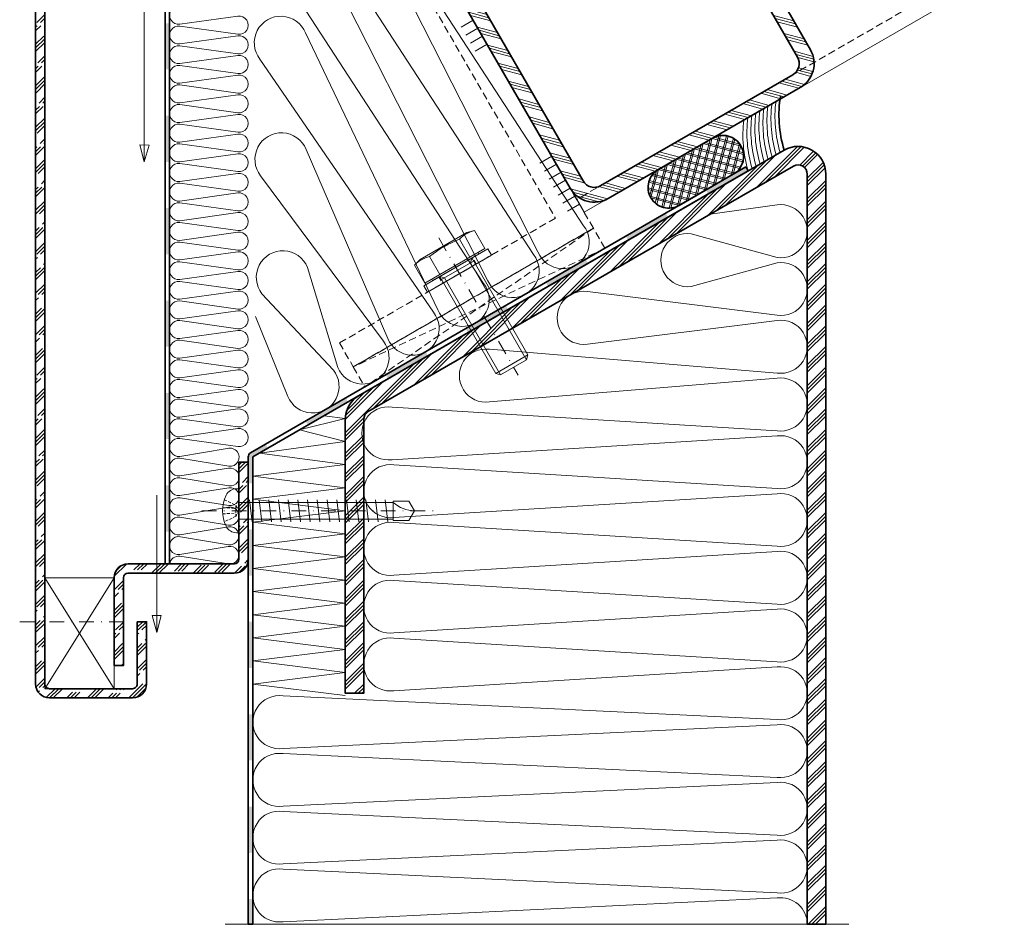
# Model space of a CAD drawing. Units: millimetres. Extents: x -168 to 117, y -256 to 201.
# Drawn here: x -98 to 115, y -256 to -60 of the extents above; entities that cross this region are included whole.
import ezdxf

# ---------------------------------------------------------------- set-up
doc = ezdxf.new("R2010")
doc.units = ezdxf.units.MM
doc.linetypes.add('STRICHPUNKT2', pattern=[12.699999999999998, 6.349999999999999, -3.174999999999999, 0, -3.174999999999999])
doc.linetypes.add('VERDECKT2', pattern=[4.7624999999999975, 3.174999999999999, -1.587499999999999])
for name, color, linetype, lineweight in [('alu_thick_JAG', 50, 'Continuous', 35), ('axis_JAG', 31, 'STRICHPUNKT2', 18), ('general_thin_JAG', 144, 'Continuous', 18), ('hatch_JAG', 116, 'Continuous', 9), ('intersection_JAG', 31, 'JAG-ZIGZAG', 18), ('item_hidden_JAG', 124, 'VERDECKT2', 18), ('item_thin_JAG', 124, 'Continuous', 18), ('plastic_thin_JAG', 24, 'Continuous', 18), ('seal_thick_JAG', 10, 'Continuous', 35), ('silicone_thick_JAG', 210, 'Continuous', 35), ('steel_hidden_JAG', 134, 'VERDECKT2', 18), ('steel_thick_JAG', 130, 'Continuous', 35), ('steel_thin_JAG', 134, 'Continuous', 18)]:
    doc.layers.add(name, color=color, linetype=linetype, lineweight=lineweight)
doc.linetypes.add('JAG-ZIGZAG', pattern='A,0.00017,[1,JAG-ZIGZAG,S=1,R=0,X=0,Y=0],-17', length=17.00017)

# ---------------------------------------------------------------- blocks, each defined once
blk = doc.blocks.new('6K_M8-16')
at = {"layer": 'axis_JAG', "ltscale": 0.5}
blk.add_line((-7.299999999999997, 0), (27, -1.42e-14), dxfattribs=at)
at = {"layer": 'item_thin_JAG'}
for points in [[(-4.842998317170248, -7.505553499465136), (-0.3500000000000085, -7.505553499465129), (-0.3499999999999943, 7.505553499465136), (-4.842998317170241, 7.505553499465136), (-5.300000000000004, 5.8), (-5.299999999999997, -5.800000000000004), (-4.842998317170248, -7.505553499465136)], [(-0.3500000000000085, -5.800000000000004), (-1.42e-14, -5.800000000000004), (0, 5.799999999999997), (-0.3499999999999943, 5.799999999999997)], [(-4.842998317170227, 3.752776749732568), (-0.3500000000000085, 3.752776749732568)], [(0, -4.000000000000007), (24.23300000000001, -4.000000000000007), (25, -3.233000000000011), (24.99999999999999, 3.232999999999989), (24.23300000000001, 3.999999999999992), (0, 4)], [(24.99999999999999, 3.232999999999989), (0.7670000000000102, 3.232999999999996), (0, 4)], [(0.7669999999999959, -4.000000000000007), (0.7669999999999959, 3.999999999999996)], [(24.23300000000001, -4.000000000000007), (24.23300000000001, 3.999999999999992)], [(-4.842998317170227, -3.752776749732568), (-0.3500000000000085, -3.752776749732568)], [(0, -4.000000000000007), (0.7669999999999959, -3.233000000000004), (25, -3.233000000000011)]]:
    blk.add_lwpolyline(points, dxfattribs=at)
blk.add_lwpolyline([(-4.842998317170248, -7.505553499465136, -0.1435935394489819), (-4.842998317170248, -3.752776749732568, -0.0717967697244915), (-4.842998317170227, 3.752776749732568, -0.1435935394489828), (-4.842998317170241, 7.505553499465136, -1.686105475206144)], format="xyb", dxfattribs=at)
blk = doc.blocks.new('US-M-08-a')
at = {"layer": 'item_hidden_JAG', "ltscale": 0.3}
for points in [[(0, 4.200000000000002), (-1.599999999999994, 4.200000000000002)], [(-1.599999999999994, -4.200000000000002), (0, -4.200000000000002)]]:
    blk.add_lwpolyline(points, dxfattribs=at)
at = {"layer": 'item_thin_JAG'}
blk.add_lwpolyline([(-1.599999999999994, 8), (0, 8), (0, -8), (-1.599999999999994, -8)], close=True, dxfattribs=at)
blk = doc.blocks.new('BrS-RK_4_8-38')
at = {"layer": 'axis_JAG', "ltscale": 0.5}
blk.add_lwpolyline([(-8, 0), (42, 0)], dxfattribs=at)
at = {"layer": 'item_hidden_JAG', "ltscale": 0.2}
for points in [[(-3.172158342433363, 2.405233410833062), (-0.6445211603223698, 1.14500000000055), (-0.0357138610699792, 5.4e-13), (-0.6445211603223698, -1.14499999999947), (-3.17215834243413, -2.40523341083238)], [(-3.53432530346339, 0.6572669333387468), (-0.6445211603223698, 0.5197234841726583)], [(-0.6445211603223698, 1.14500000000055), (-0.6445211603223698, -1.14499999999947)], [(-3.534325303463617, -0.6572669333376951), (-0.6445211603223698, -0.5197234841715784)]]:
    blk.add_lwpolyline(points, dxfattribs=at)
at = {"layer": 'item_thin_JAG'}
blk.add_lwpolyline([(0, 4.749999999999971), (0, -4.749999999999971), (-0.5396435765570687, -4.749999999999971, -0.2859004687599627), (-2.783194503380116, -3.352941176469812, -0.2325138263476649), (-2.783194503378922, 3.352941176470636, -0.2859004687598369), (-0.5396435765565571, 4.749999999999971)], format="xyb", close=True, dxfattribs=at)
for points in [[(2.262689610472875, 2.400000000000005), (2.837303560968507, -2.400000000000005)], [(4.362689610472898, 2.400000000000005), (4.93730356096853, -2.400000000000005)], [(6.462689610472864, 2.400000000000062), (7.037303560968496, -2.399999999999948)], [(8.562689610472887, 2.400000000000062), (9.137303560968517, -2.399999999999948)], [(10.66268961047285, 2.400000000000005), (11.23730356096848, -2.400000000000005)], [(12.76268961047287, 2.400000000000005), (13.3373035609685, -2.400000000000005)], [(14.86268961047287, 2.400000000000062), (15.4373035609685, -2.399999999999948)], [(16.96268961047289, 2.400000000000005), (17.53730356096852, -2.400000000000005)], [(19.06268961047286, 2.400000000000005), (19.63730356096849, -2.400000000000005)], [(21.16268961047288, 2.400000000000005), (21.73730356096851, -2.400000000000005)], [(23.26268961047288, 2.400000000000062), (23.83730356096851, -2.399999999999948)], [(25.3626896104729, 2.400000000000005), (25.93730356096853, -2.400000000000005)], [(27.46268961047287, 2.400000000000005), (28.03730356096849, -2.400000000000005)], [(29.56268961047289, 2.400000000000005), (30.13730356096852, -2.400000000000005)], [(31.66268961047288, 2.400000000000005), (32.23730356096851, -2.400000000000005)], [(0, 1.800000000000153), (33.39999658572032, 1.80000000000038), (33.399996585721, 2.100000000000051), (36.73819269992501, 2.100000000000051), (38.00000000000003, 0), (36.73819269992495, -2.099999999999994), (33.39999658572072, -2.099999999999994), (33.39999658572069, -1.799999999999982), (0, -1.799999999999926)]]:
    blk.add_lwpolyline(points, dxfattribs=at)
blk.add_lwpolyline([(33.39999658572069, -1.799999999999982), (33.39999658572097, 1.799999999999783, 0.1822601512120172), (37.99953932451948, 0, 4.432223010077873)], format="xyb", dxfattribs=at)
blk = doc.blocks.new('Rohr-60-100')
at = {"layer": 'hatch_JAG'}
h = blk.add_hatch(dxfattribs=at)
h.set_pattern_fill('JAG_STEEL', color=256, angle=90)
h.set_pattern_definition([(135, (0, 0), (-2.245064030267288, -2.245064030267287), []), (135, (-1.587499999999999, 1e-16), (-2.245064030267288, -2.245064030267287), []), (135, (-0.79375, 0), (-2.245064030267288, -2.245064030267287), [])])
edge = h.paths.add_edge_path()
edge.add_line((-30, 6.000000000000001), (-29.99999999999988, 94))
edge.add_arc((-23.99999999999988, 94), 6, 90, 180, ccw=False)
edge.add_line((-23.99999999999988, 100), (24.00000000000001, 100))
edge.add_arc((24.00000000000001, 94), 6, 0, 90, ccw=False)
edge.add_line((30.00000000000001, 94), (30, 6))
edge.add_arc((24, 5.999999999999998), 6, -90, 0, ccw=False)
edge.add_line((24, -1.5e-15), (-24, 1.5e-15))
edge.add_arc((-24.00000000000001, 5.999999999999996), 5.999999999999994, 180, 270.00000000000006, ccw=False)
edge = h.paths.add_edge_path(flags=16)
edge.add_line((-26.79999999999996, 6.000000000000001), (-26.79999999999984, 94))
edge.add_arc((-23.99999999999983, 94.00000000000018), 2.8, 90.00000000000102, 180.0000000000038, ccw=False)
edge.add_line((-23.99999999999988, 96.8000000000002), (24.00000000000001, 96.79999999999995))
edge.add_arc((24.00000000000007, 94.00000000000007), 2.799999999999883, -1.4779288903810084e-12, 90.00000000000142, ccw=False)
edge.add_line((26.79999999999996, 94), (26.79999999999996, 6))
edge.add_arc((23.99999999999995, 5.999999999999816), 2.8, -89.99999999999909, 3.694822225952521e-12, ccw=False)
edge.add_line((24, 3.199999999999816), (-24, 3.200000000000046))
edge.add_arc((-24.00000000000007, 5.999999999999933), 2.799999999999886, 179.9999999999986, 270.00000000000136, ccw=False)
at = {"layer": 'steel_thick_JAG'}
for points in [[(-30, 6.000000000000001), (-29.99999999999988, 94, -0.4142135623730951), (-23.99999999999988, 100), (24.00000000000001, 100, -0.4142135623730951), (30.00000000000001, 94), (30, 5.999999999999998, -0.4142135623730951), (24, -1.5e-15), (-24, 1.5e-15, -0.4142135623730957)], [(-26.79999999999996, 6.000000000000001), (-26.79999999999984, 94, -0.4142135623731094), (-23.99999999999988, 96.8000000000002), (24.00000000000001, 96.79999999999995, -0.4142135623731094), (26.79999999999996, 94), (26.79999999999996, 5.999999999999998, -0.4142135623731094), (24, 3.199999999999816), (-24, 3.200000000000046, -0.4142135623731094)]]:
    blk.add_lwpolyline(points, format="xyb", close=True, dxfattribs=at)

msp = doc.modelspace()

# ---------------------------------------------------------------- hatches: boundary and pattern name
at = {"layer": 'hatch_JAG'}
h = msp.add_hatch(dxfattribs=at)
h.set_pattern_fill('JAG_ALUMINIUM', color=256, angle=-3.18e-14)
h.set_pattern_definition([(44.99999999999996, (-7.843294664251189, -36.78526054197219), (-2.245064030267286, 2.245064030267289), [5, -1]), (44.99999999999996, (-6.255794664251183, -36.78526054197219), (-2.245064030267286, 2.245064030267289), [5, -1]), (44.99999999999996, (-7.049544664251172, -36.78526054197218), (-2.245064030267286, 2.245064030267289), [5, -1])])
h.paths.add_polyline_path([(-94.67949192432233, -15.98076211351437), (-94.67949192432245, -203.7033748346968, 0.4142135623730951), (-91.67949192432243, -206.7033748346967), (-73.6794919243563, -206.7033748346967, 0.4142135623730951), (-70.6794919243563, -203.7033748346968), (-70.6794919243563, -190.2033748346967), (-72.67949192435628, -190.2033748346967), (-72.67949192435633, -203.7033748346968, -0.4142135623730993), (-73.67949192435631, -204.7033748346968), (-91.67949192438986, -204.7033748346967, -0.4142135623732026), (-92.67949192438986, -203.7033748346964), (-92.67949192432253, -15.98076211351427, -0.2679491924310419), (-92.17949192432248, -15.11473670973016), (-26.02627944161532, 23.07883832491417), (-27.02627944161645, 24.81088913248743), (-93.17949192432232, -13.38268590216106, 0.2679491924311238)])
h = msp.add_hatch(color=256, dxfattribs=at)
h.dxf.hatch_style = 2
h.paths.add_polyline_path([(-66.67949192432239, -60.69650943280393), (-66.67949192432239, -70.69650943280394), (-65.67949192432239, -70.69650943280395), (-65.67949192432239, -60.69650943280393)])
h = msp.add_hatch(color=256, dxfattribs=at)
h.dxf.hatch_style = 2
h.paths.add_polyline_path([(-66.6794919243224, -80.69650943280391), (-66.6794919243224, -90.69650943280394), (-65.67949192432239, -90.69650943280394), (-65.6794919243224, -80.69650943280394)])
at = {"layer": 'hatch_JAG', "ltscale": 0.5}
h = msp.add_hatch(dxfattribs=at)
h.set_pattern_fill('JAG_INSULATION_MATERIAL', color=256, scale=0.5, angle=29.99999999999996)
h.set_pattern_definition([(74.99999999999996, (-7.843294664251189, -36.78526054197219), (-1.533407249233895, 0.410875234100253), []), (74.99999999999996, (-7.410281962358979, -36.53526054197218), (-1.533407249233895, 0.410875234100253), []), (164.9999999999999, (-7.843294664251189, -36.78526054197219), (-0.410875234100253, -1.533407249233895), []), (164.9999999999999, (-7.410281962358979, -36.53526054197218), (-0.410875234100253, -1.533407249233895), [])])
h.paths.add_polyline_path([(40.11618072265879, -92.30896609881344, 0.4142135623730952), (38.46906640562882, -98.45608041584342, 0.4142135623730951), (44.61618072265882, -100.1031947328734), (56.30752367374872, -93.3531947328734, 0.4142135623730948), (57.95463799077869, -87.20608041584342, 0.4142135623730951), (51.80752367374871, -85.55896609881344)])
at = {"layer": 'hatch_JAG'}
h = msp.add_hatch(dxfattribs=at)
h.set_pattern_fill('JAG_STEEL', color=256, angle=-3.18e-14)
h.set_pattern_definition([(44.99999999999996, (-7.843294664251189, -36.78526054197219), (-2.245064030267286, 2.245064030267289), []), (44.99999999999996, (-7.84329466425116, -35.19776054197218), (-2.245064030267286, 2.245064030267289), []), (44.99999999999996, (-7.843294664251189, -35.99151054197218), (-2.245064030267286, 2.245064030267289), [])])
edge = h.paths.add_edge_path()
edge.add_arc((70.32050807567764, -93.34569818492452), 6, -3.18e-14, 119.9999999999999)
edge.add_line((67.32050807567764, -88.14954576221785), (-24.67949192432236, -141.2657705276632))
edge.add_arc((-21.67949192432251, -146.4619229503698), 5.999999999999925, 119.9999999999993, 180.0000000000005)
edge.add_line((-27.67949192432241, -146.4619229503699), (-27.67949192432248, -205.6995272574039))
edge.add_line((-27.67949192432249, -205.6995272574039), (-23.67949192432246, -205.6995272574039))
edge.add_line((-23.67949192432248, -205.6995272574039), (-23.67949192432243, -146.4619229503699))
edge.add_arc((-21.67949192432248, -146.4619229503699), 1.999999999999957, 119.99999999999929, 179.9999999999996, ccw=False)
edge.add_line((-22.67949192432242, -144.729872142801), (20.69117953365367, -119.6898033016037))
edge.add_arc((23.91724956770163, -124.4495272574039), 5.750000000000044, 115.8711649866799, 124.1288350133195, ccw=False)
edge.add_line((21.40824272400134, -119.2758066756306), (69.32050807567762, -91.61364737735558))
edge.add_arc((70.32050807567764, -93.34569818492449), 2.000000000000003, -3.979039320256561e-13, 120, ccw=False)
edge.add_line((72.32050807567764, -93.34569818492444), (72.3205080756775, -255.6995272574039))
edge.add_line((72.32050807567752, -255.6995272574039), (76.32050807567752, -255.6995272574039))
edge.add_line((76.3205080756775, -255.6995272574039), (76.32050807567764, -93.34569818492452))
h = msp.add_hatch(color=256, dxfattribs=at)
h.dxf.hatch_style = 2
h.paths.add_polyline_path([(59.02627944161769, -91.7835203584334), (50.36602540377327, -96.7835203584334), (50.86602540377326, -97.64954576221783), (59.52627944161766, -92.64954576221785)])
h = msp.add_hatch(color=256, dxfattribs=at)
h.dxf.hatch_style = 2
h.paths.add_polyline_path([(-66.6794919243224, -100.6965094328039), (-66.6794919243224, -110.6965094328039), (-65.6794919243224, -110.6965094328039), (-65.6794919243224, -100.6965094328039)])
h = msp.add_hatch(color=256, dxfattribs=at)
h.dxf.hatch_style = 2
h.paths.add_polyline_path([(41.70577136592889, -101.7835203584334), (33.04551732808447, -106.7835203584333), (33.54551732808447, -107.6495457622178), (42.20577136592889, -102.6495457622178)])
h = msp.add_hatch(color=256, dxfattribs=at)
h.dxf.hatch_style = 2
h.paths.add_polyline_path([(24.38526329024011, -111.7835203584333), (15.72500925239571, -116.7835203584333), (16.2250092523957, -117.6495457622178), (24.8852632902401, -112.6495457622178)])
h = msp.add_hatch(color=256, dxfattribs=at)
h.dxf.hatch_style = 2
h.paths.add_polyline_path([(-66.67949192432242, -120.6965094328039), (-66.67949192432242, -130.6965094328039), (-65.67949192432242, -130.6965094328039), (-65.67949192432242, -120.6965094328039)])
h = msp.add_hatch(color=256, dxfattribs=at)
h.dxf.hatch_style = 2
h.paths.add_polyline_path([(7.064755214551311, -121.7835203584333), (-1.595498823293098, -126.7835203584333), (-1.095498823293084, -127.6495457622177), (7.564755214551311, -122.6495457622178)])
h = msp.add_hatch(color=256, dxfattribs=at)
h.dxf.hatch_style = 2
h.paths.add_polyline_path([(-10.25575286113748, -131.7835203584333), (-18.91600689898186, -136.7835203584333), (-18.41600689898186, -137.6495457622177), (-9.75575286113748, -132.6495457622177)])
h = msp.add_hatch(color=256, dxfattribs=at)
h.dxf.hatch_style = 2
h.paths.add_polyline_path([(-66.67949192432243, -140.6965094328039), (-66.67949192432243, -150.6965094328039), (-65.67949192432242, -150.6965094328039), (-65.67949192432242, -140.6965094328039)])
h = msp.add_hatch(color=256, dxfattribs=at)
h.dxf.hatch_style = 2
h.paths.add_polyline_path([(-27.57626093682628, -141.7835203584332), (-36.23651497467065, -146.7835203584332), (-35.73651497467066, -147.6495457622177), (-27.07626093682627, -142.6495457622177)])
h = msp.add_hatch(color=256, dxfattribs=at)
h.dxf.hatch_style = 2
h.paths.add_polyline_path([(-44.89676901251505, -151.7835203584333), (-48.17949192432236, -153.6788013152402, 0.2679491924311306), (-48.67949192432242, -154.5448267190246), (-48.67949192432242, -160.2306660298124), (-47.67949192432242, -160.2306660298124), (-47.6794919243224, -154.5448267190246), (-44.39676901251504, -152.6495457622176)])
h = msp.add_hatch(dxfattribs=at)
h.set_pattern_fill('JAG_ALUMINIUM', color=256, angle=-3.18e-14)
h.set_pattern_definition([(44.99999999999996, (-11.981464611405, -36.78526054197219), (-2.245064030267286, 2.245064030267289), [5, -1]), (44.99999999999996, (-10.39396461140499, -36.78526054197217), (-2.245064030267286, 2.245064030267289), [5, -1]), (44.99999999999996, (-11.18771461140498, -36.78526054197217), (-2.245064030267286, 2.245064030267289), [5, -1])])
h.paths.add_polyline_path([(-74.67949192435627, -177.7033748346967, 0.4142135623730953), (-77.67949192435628, -180.7033748346967), (-77.67949192435633, -199.7033748346967), (-75.67949192435633, -199.7033748346967), (-75.6794919243563, -180.7033748346967, -0.4142135623730958), (-74.67949192435628, -179.7033748346967), (-51.67949192432246, -179.7033748346968, 0.4142135623730953), (-48.67949192432245, -176.7033748346968), (-48.67949192432242, -155.6995272574039), (-50.67949192432242, -155.6995272574039), (-50.67949192432243, -176.7033748346968, -0.4142135623730958), (-51.67949192432243, -177.7033748346968)])
h = msp.add_hatch(color=256, dxfattribs=at)
h.dxf.hatch_style = 2
h.paths.add_polyline_path([(-66.67949192432245, -160.6965094328039), (-66.67949192432245, -170.6965094328039), (-65.67949192432243, -170.6965094328039), (-65.67949192432243, -160.6965094328039)])
h = msp.add_hatch(color=256, dxfattribs=at)
h.dxf.hatch_style = 2
h.paths.add_polyline_path([(-48.67949192432242, -170.2306660298125), (-48.67949192432243, -180.2306660298125), (-47.67949192432243, -180.2306660298124), (-47.67949192432243, -170.2306660298125)])
h = msp.add_hatch(color=256, dxfattribs=at)
h.dxf.hatch_style = 2
h.paths.add_polyline_path([(-48.67949192432245, -190.2306660298125), (-48.67949192432245, -200.2306660298125), (-47.67949192432246, -200.2306660298125), (-47.67949192432243, -190.2306660298124)])
h = msp.add_hatch(color=256, dxfattribs=at)
h.dxf.hatch_style = 2
h.paths.add_polyline_path([(-48.67949192432245, -210.2306660298125), (-48.67949192432245, -220.2306660298125), (-47.67949192432247, -220.2306660298125), (-47.67949192432246, -210.2306660298125)])
h = msp.add_hatch(color=256, dxfattribs=at)
h.dxf.hatch_style = 2
h.paths.add_polyline_path([(-48.67949192432245, -230.2306660298125), (-48.67949192432245, -240.2306660298125), (-47.67949192432246, -240.2306660298125), (-47.67949192432247, -230.2306660298125)])
h = msp.add_hatch(color=256, dxfattribs=at)
h.dxf.hatch_style = 2
h.paths.add_polyline_path([(-48.67949192432245, -250.2306660298124), (-48.67949192432245, -255.6995272574332), (-47.67949192432246, -255.6995272574332), (-47.67949192432247, -250.2306660298125)])

# ---------------------------------------------------------------- linework, layer by layer
at = {"layer": 'alu_thick_JAG'}
for points in [[(-72.67949192435628, -190.2033748346967), (-70.6794919243563, -190.2033748346967), (-70.6794919243563, -203.7033748346968, -0.4142135623730951), (-73.6794919243563, -206.7033748346967), (-91.67949192432243, -206.7033748346967, -0.4142135623730951), (-94.67949192432245, -203.7033748346968), (-94.67949192432233, -15.98076211351436, -0.2679491924316442), (-93.17949192431728, -13.38268590215813), (-27.02627944161641, 24.81088913248744), (-26.02627944161533, 23.07883832491417), (-92.17949192432135, -15.1147367097295, 0.2679491924313997), (-92.67949192432253, -15.98076211351428), (-92.67949192438986, -203.7033748346964, 0.4142135623731944), (-91.67949192438984, -204.7033748346968), (-73.6794919243563, -204.7033748346968, 0.4142135623730951), (-72.67949192435633, -203.7033748346968)], [(-77.67949192435633, -199.7033748346967), (-75.67949192435633, -199.7033748346967), (-75.6794919243563, -180.7033748346967, -0.4142135623730951), (-74.67949192435628, -179.7033748346967), (-51.67949192432245, -179.7033748346968, 0.4142135623730951), (-48.67949192432245, -176.7033748346968), (-48.67949192432242, -155.6995272574039), (-50.67949192432242, -155.6995272574039), (-50.67949192432243, -176.7033748346968, -0.4142135623730951), (-51.67949192432243, -177.7033748346968), (-74.67949192435628, -177.7033748346967, 0.4142135623730951), (-77.67949192435628, -180.7033748346967)]]:
    msp.add_lwpolyline(points, format="xyb", close=True, dxfattribs=at)
at = {"layer": 'axis_JAG', "ltscale": 0.5}
msp.add_lwpolyline([(-98.12503255269739, -190.2033748346967), (-74.19225638070616, -190.2033748346967)], dxfattribs=at)
at = {"layer": 'general_thin_JAG'}
for points in [[(-27.20963020053698, -9.004354547110225), (-71.21096309779604, -34.408535940045), (-71.21096309779605, -90.68010266748013), (-70.09493570900527, -87.05653890371912), (-72.10614376898565, -86.98214465508352), (-71.21096309779605, -90.68010266748013)], [(-2.578838324897304, -61.53332099677284), (0.0192378864560112, -60.03332099677283)], [(-1.578838324897304, -63.26537180434172), (1.019237886456011, -61.76537180434172)], [(-0.5788383248973048, -64.99742261191061), (2.019237886456011, -63.4974226119106)], [(0.4211616751026952, -66.72947341947949), (3.019237886456011, -65.22947341947949)], [(14.42116167510228, -90.97818472544307), (17.0192378864556, -89.47818472544307)], [(15.42116167510228, -92.710235533012), (18.0192378864556, -91.21023553301197)], [(16.42116167510228, -94.44228634058086), (19.0192378864556, -92.94228634058086)], [(17.42116167510225, -96.17433714814973), (20.01923788645557, -94.67433714814973)], [(18.42116167510228, -97.9063879557186), (21.01923788645557, -96.40638795571863)], [(19.42116167510228, -99.6384387632875), (22.0192378864556, -98.1384387632875)], [(20.42116167510226, -101.3704895708563), (23.01923788645557, -99.87048957085636)], [(-68.4808553627581, -162.8158215637043), (-68.4808553627581, -192.5507948397779), (-67.48999049969227, -188.8528368273813), (-69.47172022582397, -188.8528368273813), (-68.4808553627581, -192.5507948397779)]]:
    msp.add_lwpolyline(points, dxfattribs=at)
at = {"layer": 'hatch_JAG'}
for points in [[(-29.461254584679, -24.57303507476931), (14.03878986145655, -110.1934877680367, 1.150368407221009), (23.90115885845428, -104.4994463727727), (-28.4983060343712, -24.01707647003334, -0.5093184292705664)], [(-40.28657213198449, -30.82303507476929), (3.213472314151076, -116.4434877680367, 1.150368407221008), (13.07584131114878, -110.7494463727727), (-39.3236235816767, -30.26707647003333, -1.150368407221009)], [(-47.09623082023621, -124.1602694851466), (-40.08779787507089, -141.4434877680367, 1.15036840722101), (-30.22542887807317, -135.7494463727727), (-45.70309178614192, -119.2175134146294, -1.150368407221008), (-35.84072278914427, -113.5234720193654), (-29.26248032776538, -135.1934877680367, 1.150368407221009), (-19.4001113307677, -129.4994463727727), (-46.00802975610799, -93.68934535749128, -1.15036840722101), (-36.1456607591103, -87.99530396222725), (-18.43716278045987, -128.9434877680367, 1.150368407221009), (-8.574793783462196, -123.2494463727727), (-46.14215861528184, -68.45702735864089, -1.150368407221009), (-36.27978961828417, -62.76298596337684), (-7.611845233154397, -122.6934877680367, 1.150368407221009), (2.250523763843276, -116.9994463727727), (-50.14894112898217, -36.51707647003332, -1.150368407221009)], [(-65.65919346494057, -177.7033748346967, -0.4128664030056281), (-63.45240851194462, -176.0483899927159), (-52.90657533669939, -177.7033748346968, 1.208389966217227), (-53.00121116997864, -173.9390666956379), (-63.45240851194546, -175.6703381414952, -1.179280519226508), (-63.3577726786652, -171.814066695638), (-52.90657533669936, -173.5453381414952, 1.150368407220625), (-52.90657533669808, -169.6733899927155), (-63.45240851194548, -171.4203381414952, -1.150368407221343), (-63.45240851194436, -167.5483899927158), (-52.90657533669936, -169.2953381414952, 1.150368407221001), (-52.90657533669933, -165.4233899927157), (-63.45240851194548, -167.1703381414952, -1.209394115222869), (-63.37762849978391, -163.4279127731701), (-52.86180814036891, -165.0779092793838, 1.150368407220977), (-52.86180814036891, -161.2059611306042), (-63.45240851194581, -162.9203381414953, -1.150368407220889), (-63.45240851194548, -159.0483899927157), (-52.86180814036891, -160.8279092793838, 1.169554855119813), (-52.92615950511979, -156.964921754897), (-63.45240851194531, -158.6703381414952, -1.150368407221053), (-63.45240851194548, -154.7983899927157), (-52.86180814036891, -156.5779092793838, 1.247181804070689), (-53.19253761069204, -152.7520136508201), (-63.45240851194548, -154.4203381414952, -1.150368407221009), (-63.45240851194548, -150.5483899927157), (-50.90657533669932, -152.2953381414953, 1.150368407221009), (-50.90657533669933, -148.4233899927157), (-63.45240851194548, -150.1703381414952, -1.150368407221009), (-63.45240851194548, -146.2983899927157), (-50.90657533669933, -148.0453381414952, 1.150368407221008), (-50.90657533669933, -144.1733899927157), (-63.45240851194548, -145.9203381414952, -1.150368407221009), (-63.45240851194548, -142.0483899927157), (-50.90657533669933, -143.7953381414953, 1.150368407221009), (-50.9065753366993, -139.9233899927157), (-63.45240851194548, -141.6703381414952, -1.150368407221009), (-63.45240851194548, -137.7983899927157), (-50.9065753366993, -139.5453381414952, 1.150368407221009), (-50.9065753366993, -135.6733899927157), (-63.45240851194546, -137.4203381414953, -1.150368407221009), (-63.45240851194548, -133.5483899927157), (-50.9065753366993, -135.2953381414952, 1.15036840722101), (-50.90657533669929, -131.4233899927157), (-63.45240851194546, -133.1703381414953, -1.150368407221009), (-63.45240851194548, -129.2983899927157), (-50.90657533669932, -131.0453381414953, 1.15036840722101), (-50.90657533669932, -127.1733899927157), (-63.45240851194548, -128.9203381414953, -1.150368407221009), (-63.45240851194548, -125.0483899927157), (-50.90657533669932, -126.7953381414953, 1.15036840722101), (-50.90657533669933, -122.9233899927157), (-63.45240851194545, -124.6703381414952, -1.150368407221007), (-63.45240851194548, -120.7983899927157), (-50.90657533669932, -122.5453381414953, 1.15036840722101), (-50.90657533669933, -118.6733899927157), (-63.45240851194548, -120.4203381414952, -1.150368407221009), (-63.45240851194546, -116.5483899927157), (-50.90657533669932, -118.2953381414953, 1.150368407221007), (-50.90657533669933, -114.4233899927157), (-63.45240851194545, -116.1703381414952, -1.150368407221009), (-63.45240851194545, -112.2983899927157), (-50.90657533669933, -114.0453381414952, 1.150368407221007), (-50.90657533669933, -110.1733899927157), (-63.45240851194545, -111.9203381414952, -1.150368407221009), (-63.45240851194545, -108.0483899927157), (-50.90657533669932, -109.7953381414953, 1.150368407221007), (-50.90657533669933, -105.9233899927157), (-63.45240851194545, -107.6703381414953, -1.150368407221009), (-63.45240851194545, -103.7983899927157), (-50.90657533669933, -105.5453381414952, 1.150368407221007), (-50.90657533669932, -101.6733899927157), (-63.45240851194545, -103.4203381414952, -1.150368407221009), (-63.45240851194545, -99.5483899927157), (-50.90657533669933, -101.2953381414952, 1.150368407221007), (-50.9065753366993, -97.42338999271574), (-63.45240851194545, -99.17033814149526, -1.150368407221009), (-63.45240851194543, -95.2983899927157), (-50.9065753366993, -97.04533814149526, 1.150368407221007), (-50.9065753366993, -93.17338999271573), (-63.45240851194545, -94.92033814149525, -1.150368407221009), (-63.45240851194545, -91.04838999271568), (-50.9065753366993, -92.79533814149528, 1.150368407221007), (-50.9065753366993, -88.92338999271573), (-63.45240851194543, -90.67033814149525, -1.150368407221007), (-63.45240851194545, -86.7983899927157), (-50.90657533669929, -88.54533814149524, 1.150368407221003), (-50.90657533669929, -84.6733899927157), (-63.45240851194545, -86.42033814149526, -1.150368407221005), (-63.45240851194543, -82.54838999271568), (-50.9065753366993, -84.29533814149525, 1.150368407221003), (-50.90657533669929, -80.42338999271568), (-63.45240851194545, -82.17033814149525, -1.150368407221005), (-63.45240851194543, -78.2983899927157), (-50.90657533669929, -80.04533814149525, 1.150368407221003), (-50.9065753366993, -76.1733899927157), (-63.45240851194543, -77.92033814149525, -1.150368407221005), (-63.45240851194543, -74.04838999271571), (-50.90657533669929, -75.79533814149525, 1.150368407221003), (-50.90657533669929, -71.92338999271568), (-63.45240851194543, -73.67033814149525, -1.150368407221005), (-63.45240851194543, -69.7983899927157), (-50.9065753366993, -71.54533814149525, 1.150368407221003), (-50.90657533669929, -67.67338999271573), (-63.45240851194543, -69.42033814149526, -1.150368407221005), (-63.45240851194543, -65.5483899927157), (-50.90657533669929, -67.29533814149528, 1.150368407221003), (-50.90657533669929, -63.42338999271571), (-63.45240851194543, -65.17033814149525, -1.150368407221005), (-63.45240851194543, -61.29838999271571), (-50.90657533669929, -63.04533814149527, 1.150368407221003), (-50.90657533669929, -59.17338999271571), (-63.45240851194543, -60.92033814149526, -1.150368407221005), (-63.45240851194542, -57.04838999271572)], [(64.72243186432429, -89.64954576221785, -0.1076056118273417), (63.81316623479545, -78.62750513439869, -0.1076056118273417)], [(65.58845726810874, -89.14954576221785, -0.1076056118273417), (64.6791916385799, -78.12750513439869, -0.1076056118273417)], [(66.45448267189322, -88.64954576221785, -0.1076056118273417), (65.54521704236434, -77.62750513439867, -0.1076056118273417)], [(61.25833024918653, -91.64954576221785, -0.1076056118273417), (60.34906461965768, -80.62750513439869, -0.1076056118273417)], [(62.12435565297098, -91.14954576221785, -0.1076056118273417), (61.21509002344213, -80.12750513439867, -0.1076056118273417)], [(62.99038105675542, -90.64954576221785, -0.1076056118273416), (62.08111542722654, -79.62750513439869, -0.1076056118273416)], [(63.85640646053987, -90.14954576221785, -0.1076056118273418), (62.94714083101102, -79.12750513439866, -0.1076056118273418)], [(59.52627944161766, -92.64954576221785, -0.1076056118273418), (58.61701381208881, -81.62750513439867, -0.1076056118273418)], [(60.39230484540211, -92.14954576221785, -0.1076056118273418), (59.48303921587326, -81.12750513439867, -0.1076056118273418)], [(72.32050807567752, -255.6995272574039, 0.4557262555325837), (65.77026274515713, -250.00548586214), (-41.12924659380209, -255.1435686526679, -1.15036840722101), (-41.12924659380209, -243.7554858621399), (65.77026274515713, -248.893568652668, 1.150368407221008), (65.77026274515713, -237.5054858621399), (-41.12924659380207, -242.6435686526679, -1.150368407221009), (-41.12924659380209, -231.2554858621398), (65.77026274515713, -236.393568652668, 1.150368407221008), (65.77026274515715, -225.00548586214), (-41.12924659380207, -230.1435686526679, -1.150368407221009), (-41.12924659380206, -218.7554858621398), (65.77026274515715, -223.893568652668, 1.150368407221008), (65.77026274515718, -212.50548586214), (-41.12924659380205, -217.6435686526679, -1.15036840722101), (-41.12924659380205, -206.2554858621398), (65.77026274515715, -211.393568652668, 1.150368407221009), (65.77026274515718, -200.00548586214), (-17.12924659380208, -205.1435686526679, -1.15036840722101), (-17.12924659380206, -193.7554858621398), (65.77026274515715, -198.8935686526679, 1.150368407221008), (65.77026274515718, -187.5054858621399), (-17.12924659380205, -192.6435686526679, -1.150368407221009), (-17.12924659380205, -181.2554858621399), (65.77026274515718, -186.3935686526679, 1.150368407221013), (65.77026274515718, -175.0054858621399), (-17.12924659380204, -180.1435686526679, -1.150368407221009), (-17.12924659380204, -168.7554858621399), (65.77026274515718, -173.893568652668, 1.150368407221013), (65.77026274515718, -162.5054858621399), (-17.12924659380202, -167.6435686526679, -1.15036840722101), (-17.12924659380202, -156.2554858621399), (65.77026274515718, -161.393568652668, 1.150368407221012), (65.77026274515721, -150.0054858621399), (-17.545965342093, -155.1435686526679, -1.15036840722101), (-17.545965342093, -143.7554858621399), (65.77026274515723, -148.8935686526679, 1.150368407221013), (65.77026274515723, -137.5054858621399), (3.569115604854033, -142.6435686526679, -1.150368407221009), (3.569115604854047, -131.2554858621399), (65.77026274515723, -136.3935686526679, 1.150368407221013), (65.77026274515723, -125.0054858621399), (24.717494898222, -130.1435686526679, -1.150368407221006), (24.717494898222, -118.7554858621399), (65.77026274515723, -123.893568652668, 1.15036840722101), (65.77026274515723, -112.5054858621399), (47.1689449610722, -117.643568652668, -1.150368407221007), (47.16894496107222, -106.2554858621399), (65.77026274515723, -111.393568652668, 1.150368407221009), (65.77026274515723, -100.0054858621399), (51.29404436335453, -102.0212310542022)]]:
    msp.add_lwpolyline(points, format="xyb", dxfattribs=at)
msp.add_lwpolyline([(-27.67949192432248, -206.1995272574039), (-47.67949192432245, -203.6995272574039), (-27.67949192432246, -201.1995272574039), (-47.67949192432243, -198.6995272574039), (-27.67949192432248, -196.1995272574039), (-47.67949192432242, -193.6995272574039), (-27.67949192432246, -191.1995272574039), (-47.67949192432243, -188.6995272574038), (-27.67949192432245, -186.1995272574039), (-47.67949192432243, -183.6995272574039), (-27.67949192432245, -181.1995272574039), (-47.67949192432243, -178.6995272574039), (-27.67949192432245, -176.1995272574039), (-47.67949192432242, -173.6995272574039), (-27.67949192432244, -171.1995272574039), (-47.67949192432242, -168.6995272574039), (-27.67949192432244, -166.1995272574039), (-47.67949192432239, -163.6995272574039), (-27.67949192432242, -161.1995272574039), (-47.67949192432239, -158.6995272574039), (-27.67949192432241, -156.199527257404), (-46.21539030918478, -153.6995272574039), (-27.67949192432242, -151.1995272574039), (-37.55513627134039, -148.6995272574039), (-27.67949192432242, -146.1995272574039), (-32.23805203687988, -145.6297072433343)], dxfattribs=at)
at = {"layer": 'intersection_JAG', "ltscale": 0.5}
msp.add_lwpolyline([(81.32050807567752, -255.699527257404), (-53.67949192432249, -255.6995272574039)], dxfattribs=at)
at = {"layer": 'plastic_thin_JAG'}
msp.add_lwpolyline([(-77.67949192435628, -180.7033748346967), (-92.67949192435628, -180.7033748346967), (-92.67949192435628, -204.7033748346967), (-77.67949192435628, -204.7033748346967)], close=True, dxfattribs=at)
for points in [[(-92.67949192438205, -180.7033748346967), (-77.67949192435628, -204.7033748346967)], [(-77.67949192435628, -180.7033748346967), (-92.67949192435628, -204.7033748346967)]]:
    msp.add_lwpolyline(points, dxfattribs=at)
at = {"layer": 'seal_thick_JAG'}
for points in [[(-6.125702067470513, -2.381975199219169), (-66.17949192432245, -37.05404693893706, 0.2679491924310984), (-66.67949192432236, -37.92007234272143), (-66.67949192432245, -177.7033748346967), (-65.67949192432243, -177.7033748346968), (-65.67949192432236, -37.92007234272144), (-5.625702067470456, -3.248000603003582)], [(44.61618072265882, -100.1031947328734), (56.30752367374872, -93.3531947328734, 0.4142135623730951), (57.95463799077869, -87.20608041584342), (57.95463799077869, -87.20608041584342, 0.4142135623730951), (51.80752367374871, -85.55896609881344), (40.11618072265879, -92.30896609881344, 0.4142135623730951), (38.46906640562882, -98.45608041584342), (38.46906640562882, -98.45608041584342, 0.4142135623730951)], [(59.02627944161769, -91.7835203584334), (-48.17949192432236, -153.6788013152402, 0.2679491924311306), (-48.67949192432242, -154.5448267190246), (-48.67949192432245, -255.6995272574332), (-47.67949192432246, -255.6995272574332), (-47.6794919243224, -154.5448267190246), (59.52627944161766, -92.64954576221785)]]:
    msp.add_lwpolyline(points, format="xyb", close=True, dxfattribs=at)
at = {"layer": 'silicone_thick_JAG'}
msp.add_lwpolyline([(67.32050807567764, -88.14954576221785, -0.1148833970087272), (66.52030892068687, -76.3881276610615, 4.615044359853613)], format="xyb", dxfattribs=at)
at = {"layer": 'steel_hidden_JAG', "ltscale": 0.5}
msp.add_line((113.3519052838228, -46.33125908631554), (22.41923788645651, -98.83125908631624), dxfattribs=at)
for points in [[(-25.94228634061072, -135.066641993563), (26.01923788645563, -105.066641993563), (-25.98076211354358, -14.99999999998264), (-31.17691453625021, -17.99999999998263), (17.82308546374899, -102.8704895708564), (-28.94228634061074, -129.8704895708563)], [(-23.44228634061072, -139.3967690124852), (28.51923788645563, -109.3967690124852), (26.01923788645563, -105.066641993563), (-25.94228634061072, -135.066641993563)]]:
    msp.add_lwpolyline(points, close=True, dxfattribs=at)
for points in [[(26.01923788645563, -105.066641993563), (-23.44228634061072, -139.3967690124852)], [(28.51923788645563, -109.3967690124852), (-25.94228634061072, -135.066641993563)]]:
    msp.add_lwpolyline(points, dxfattribs=at)
at = {"layer": 'steel_thick_JAG', "ltscale": 0.5}
msp.add_lwpolyline([(69.32050807567761, -91.61364737735556, -0.5773502691896243), (72.32050807567764, -93.34569818492444), (72.32050807567752, -255.6995272574039), (76.3205080756775, -255.6995272574039), (76.32050807567764, -93.34569818492452, 0.5773502691896258), (67.32050807567764, -88.14954576221785), (-24.67949192432242, -141.2657705276632, 0.2679491924311228), (-27.67949192432242, -146.4619229503699), (-27.67949192432246, -205.6995272574039), (-23.67949192432248, -205.6995272574039), (-23.67949192432242, -146.4619229503698, -0.2679491924311233), (-22.67949192432242, -144.729872142801), (69.32050807567761, -91.61364737735556)], format="xyb", dxfattribs=at)
at = {"layer": 'steel_thin_JAG'}
msp.add_lwpolyline([(64.95190528382362, 37.50000000001865), (-25.98076211354335, -14.99999999998251), (24.0192378864556, -101.6025403784252), (114.9519052838235, -49.10254037842556)], dxfattribs=at)

# ---------------------------------------------------------------- block references
at = {"ltscale": 0.5, "rotation": 209.9999999999999}
msp.add_blockref('Rohr-60-100', (-1.0516e-11, 1.76641e-11), dxfattribs=at)
at = {"layer": 'general_thin_JAG', "rotation": 299.9999999999999}
for name, p in [('6K_M8-16', (-3.761524227077558, -113.4848489248013)), ('US-M-08-a', (-2.961524227077561, -114.8704895708564))]:
    msp.add_blockref(name, p, dxfattribs=at)
at = {"layer": 'seal_thick_JAG'}
msp.add_blockref('BrS-RK_4_8-38', (-50.67949192432244, -166.2014510460504), dxfattribs=at)

doc.saveas('drawing.dxf')
